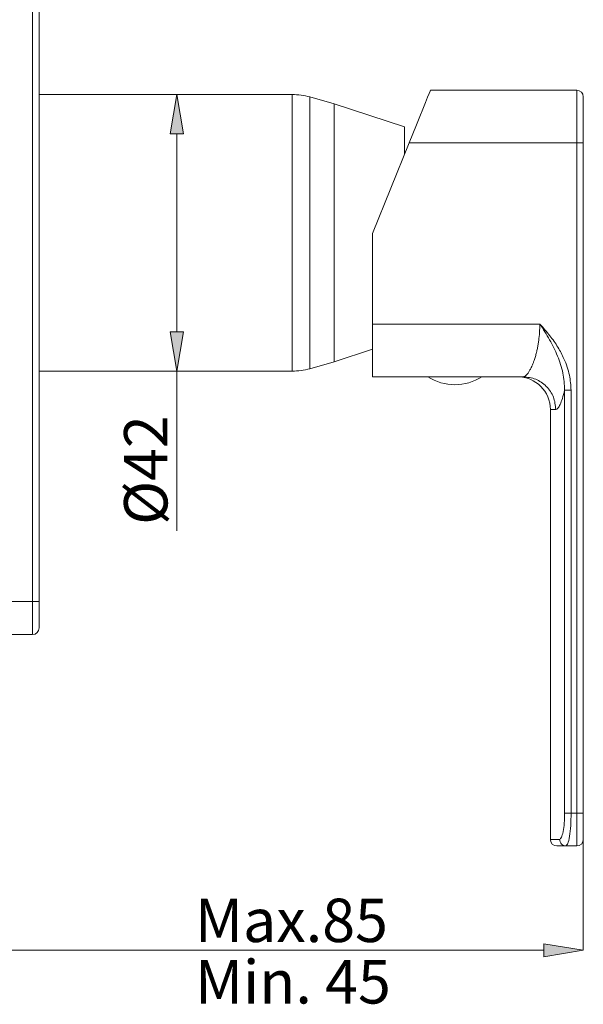
# Model space of a CAD drawing. Units: millimetres. Extents: x 31 to 185, y 126 to 223.
# Drawn here: x 153 to 185, y 126 to 183 of the extents above; entities that cross this region are included whole.
import ezdxf

# ---------------------------------------------------------------- set-up
doc = ezdxf.new("R2010")
doc.units = ezdxf.units.MM
doc.header["$MEASUREMENT"] = 0
doc.layers.add('COTAS', color=7, linetype='Continuous')

# ---------------------------------------------------------------- blocks, each defined once
blk = doc.blocks.new('block 93')
at = {"color": 7, "lineweight": 9, "true_color": 0xffffff}
blk.add_open_spline([(176.366, 162.446), (177.315, 161.836), (178.533, 161.836), (179.482, 162.446)], degree=3, dxfattribs=at)
blk = doc.blocks.new('block 94')
at = {"color": 7, "lineweight": 9, "true_color": 0xffffff}
blk.add_lwpolyline([(170.969, 163.299), (173.186, 164.024)], dxfattribs=at)
blk = doc.blocks.new('block 95')
at = {"color": 7, "lineweight": 9, "true_color": 0xffffff}
blk.add_lwpolyline([(175.024, 176.83), (170.969, 178.157)], dxfattribs=at)
blk = doc.blocks.new('block 96')
at = {"color": 7, "lineweight": 9, "true_color": 0xffffff}
blk.add_lwpolyline([(183.42, 160.551), (183.42, 135.819)], dxfattribs=at)
blk = doc.blocks.new('block 97')
at = {"color": 7, "lineweight": 9, "true_color": 0xffffff}
blk.add_open_spline([(183.42, 135.819), (183.42, 135.61), (183.589, 135.44), (183.799, 135.44)], degree=3, dxfattribs=at)
blk = doc.blocks.new('block 98')
at = {"color": 7, "lineweight": 9, "true_color": 0xffffff}
blk.add_open_spline([(183.42, 160.551), (183.42, 161.597), (182.571, 162.446), (181.525, 162.446)], degree=3, dxfattribs=at)
blk = doc.blocks.new('block 99')
at = {"color": 7, "lineweight": 9, "true_color": 0xffffff}
blk.add_lwpolyline([(184.246, 135.448), (184.266, 135.452)], dxfattribs=at)
blk = doc.blocks.new('block 818')
at = {"color": 7, "lineweight": 9, "true_color": 0xffffff}
blk.add_lwpolyline([(153.988, 162.768), (168.553, 162.768)], dxfattribs=at)
blk = doc.blocks.new('block 819')
at = {"color": 7, "lineweight": 9, "true_color": 0xffffff}
blk.add_lwpolyline([(168.553, 178.687), (153.988, 178.687)], dxfattribs=at)
blk = doc.blocks.new('block 820')
at = {"color": 7, "lineweight": 9, "true_color": 0xffffff}
blk.add_open_spline([(168.553, 162.768), (168.898, 162.768), (169.242, 162.815), (169.575, 162.908)], degree=3, dxfattribs=at)
blk = doc.blocks.new('block 821')
at = {"color": 7, "lineweight": 9, "true_color": 0xffffff}
blk.add_open_spline([(169.575, 178.547), (169.242, 178.64), (168.898, 178.687), (168.553, 178.687)], degree=3, dxfattribs=at)
blk = doc.blocks.new('block 822')
at = {"color": 7, "lineweight": 9, "true_color": 0xffffff}
blk.add_lwpolyline([(169.575, 162.908), (170.969, 163.299)], dxfattribs=at)
blk = doc.blocks.new('block 823')
at = {"color": 7, "lineweight": 9, "true_color": 0xffffff}
blk.add_lwpolyline([(170.969, 178.157), (169.575, 178.547)], dxfattribs=at)
blk = doc.blocks.new('block 854')
at = {"color": 7, "lineweight": 9, "true_color": 0xffffff}
blk.add_lwpolyline([(175.024, 175.24), (175.024, 176.83)], dxfattribs=at)
blk = doc.blocks.new('block 855')
at = {"color": 7, "lineweight": 9, "true_color": 0xffffff}
blk.add_lwpolyline([(170.969, 170.728), (170.969, 178.157)], dxfattribs=at)
blk = doc.blocks.new('block 856')
at = {"color": 7, "lineweight": 9, "true_color": 0xffffff}
blk.add_lwpolyline([(170.969, 163.299), (170.969, 170.728)], dxfattribs=at)
blk = doc.blocks.new('block 857')
at = {"color": 7, "lineweight": 9, "true_color": 0xffffff}
blk.add_lwpolyline([(184.375, 135.513), (184.324, 135.44)], dxfattribs=at)
blk = doc.blocks.new('block 858')
at = {"color": 7, "lineweight": 9, "true_color": 0xffffff}
blk.add_lwpolyline([(184.936, 135.44), (184.324, 135.44)], dxfattribs=at)
blk = doc.blocks.new('block 859')
at = {"color": 7, "lineweight": 9, "true_color": 0xffffff}
blk.add_lwpolyline([(173.186, 170.69), (173.186, 165.478)], dxfattribs=at)
blk = doc.blocks.new('block 860')
at = {"color": 7, "lineweight": 9, "true_color": 0xffffff}
blk.add_lwpolyline([(175.292, 175.901), (173.186, 170.69)], dxfattribs=at)
blk = doc.blocks.new('block 861')
at = {"color": 7, "lineweight": 9, "true_color": 0xffffff}
blk.add_lwpolyline([(173.186, 162.446), (173.186, 165.478)], dxfattribs=at)
blk = doc.blocks.new('block 862')
at = {"color": 7, "lineweight": 9, "true_color": 0xffffff}
blk.add_lwpolyline([(173.186, 162.446), (181.855, 162.446)], dxfattribs=at)
blk = doc.blocks.new('block 863')
at = {"color": 7, "lineweight": 9, "true_color": 0xffffff}
blk.add_open_spline([(185.315, 137.335), (185.315, 137.145), (185.315, 136.954), (185.315, 136.777), (185.315, 136.682), (185.315, 136.591), (185.315, 136.506), (185.315, 136.418), (185.315, 136.337), (185.315, 136.263), (185.315, 136.19), (185.315, 136.124), (185.315, 136.066), (185.315, 136.01), (185.315, 135.961), (185.315, 135.926), (185.315, 135.86), (185.315, 135.839), (185.315, 135.819)], degree=3, knots=[0, 0, 0, 0, 1, 1, 1, 2, 2, 2, 3, 3, 3, 4, 4, 4, 5, 5, 5, 6, 6, 6, 6], dxfattribs=at)
blk = doc.blocks.new('block 864')
at = {"color": 7, "lineweight": 9, "true_color": 0xffffff}
blk.add_open_spline([(184.936, 135.44), (185.145, 135.44), (185.315, 135.61), (185.315, 135.819)], degree=3, dxfattribs=at)
blk = doc.blocks.new('block 865')
at = {"color": 7, "lineweight": 9, "true_color": 0xffffff}
blk.add_open_spline([(185.315, 178.555), (185.315, 178.764), (185.145, 178.934), (184.936, 178.934)], degree=3, dxfattribs=at)
blk = doc.blocks.new('block 866')
at = {"color": 7, "lineweight": 9, "true_color": 0xffffff}
blk.add_open_spline([(185.315, 178.555), (185.315, 178.519), (185.315, 178.484), (185.315, 178.368), (185.315, 178.306), (185.315, 178.221), (185.315, 178.122), (185.315, 178.021), (185.315, 177.906), (185.315, 177.777), (185.315, 177.649), (185.315, 177.506), (185.315, 177.353), (185.315, 177.204), (185.315, 177.044), (185.315, 176.878), (185.315, 176.569), (185.315, 176.235), (185.315, 175.901)], degree=3, knots=[0, 0, 0, 0, 1, 1, 1, 2, 2, 2, 3, 3, 3, 4, 4, 4, 5, 5, 5, 6, 6, 6, 6], dxfattribs=at)
blk = doc.blocks.new('block 867')
at = {"color": 7, "lineweight": 9, "true_color": 0xffffff}
blk.add_lwpolyline([(185.315, 175.901), (185.315, 137.335)], dxfattribs=at)
blk = doc.blocks.new('block 868')
at = {"color": 7, "lineweight": 9, "true_color": 0xffffff}
blk.add_lwpolyline([(184.936, 178.934), (176.517, 178.934)], dxfattribs=at)
blk = doc.blocks.new('block 869')
at = {"color": 7, "lineweight": 9, "true_color": 0xffffff}
blk.add_lwpolyline([(176.517, 178.934), (176.498, 178.887), (176.443, 178.751), (176.353, 178.527), (176.23, 178.224), (176.079, 177.85), (175.904, 177.417), (175.711, 176.938), (175.504, 176.428), (175.292, 175.901)], dxfattribs=at)
blk = doc.blocks.new('block 870')
at = {"color": 7, "lineweight": 9, "true_color": 0xffffff}
blk.add_open_spline([(184.324, 135.44), (184.171, 135.44), (184.017, 135.44), (183.93, 135.44), (183.843, 135.44), (183.821, 135.44), (183.799, 135.44)], degree=3, knots=[0, 0, 0, 0, 1, 1, 1, 2, 2, 2, 2], dxfattribs=at)
blk = doc.blocks.new('block 1252')
at = {"color": 7, "lineweight": 9, "true_color": 0xffffff}
blk.add_lwpolyline([(170.969, 163.299), (170.969, 178.157)], dxfattribs=at)
blk = doc.blocks.new('block 1258')
at = {"color": 7, "lineweight": 9, "true_color": 0xffffff}
blk.add_lwpolyline([(153.988, 149.502), (153.988, 147.986)], dxfattribs=at)
blk = doc.blocks.new('block 1259')
at = {"color": 7, "lineweight": 9, "true_color": 0xffffff}
blk.add_open_spline([(153.609, 147.607), (153.819, 147.607), (153.988, 147.777), (153.988, 147.986)], degree=3, dxfattribs=at)
blk = doc.blocks.new('block 1260')
at = {"color": 7, "lineweight": 9, "true_color": 0xffffff}
blk.add_lwpolyline([(153.988, 206.356), (153.988, 149.502)], dxfattribs=at)
blk = doc.blocks.new('block 1263')
at = {"color": 7, "lineweight": 9, "true_color": 0xffffff}
blk.add_lwpolyline([(148.682, 147.607), (153.609, 147.607)], dxfattribs=at)
blk = doc.blocks.new('block 1265')
at = {"color": 7, "lineweight": 9, "true_color": 0xffffff}
blk.add_open_spline([(181.855, 162.446), (181.877, 162.449), (181.9, 162.452), (181.923, 162.462), (181.949, 162.472), (181.976, 162.49), (182.004, 162.514), (182.033, 162.539), (182.064, 162.572), (182.096, 162.61), (182.108, 162.625), (182.12, 162.641), (182.132, 162.657), (182.146, 162.677), (182.16, 162.697), (182.174, 162.719), (182.191, 162.744), (182.207, 162.771), (182.223, 162.799), (182.252, 162.849), (182.281, 162.903), (182.31, 162.962), (182.316, 162.975), (182.323, 162.989), (182.329, 163.002), (182.334, 163.012), (182.339, 163.023), (182.343, 163.033), (182.347, 163.04), (182.35, 163.047), (182.353, 163.054), (182.377, 163.107), (182.4, 163.163), (182.423, 163.222), (182.443, 163.274), (182.463, 163.327), (182.482, 163.383), (182.508, 163.458), (182.533, 163.536), (182.558, 163.618), (182.58, 163.693), (182.601, 163.771), (182.621, 163.852), (182.639, 163.925), (182.656, 164), (182.672, 164.077), (182.687, 164.15), (182.701, 164.226), (182.715, 164.303), (182.727, 164.377), (182.739, 164.452), (182.749, 164.528), (182.789, 164.831), (182.801, 165.155), (182.813, 165.478)], degree=3, knots=[0, 0, 0, 0, 1, 1, 1, 2, 2, 2, 3, 3, 3, 4, 4, 4, 5, 5, 5, 6, 6, 6, 7, 7, 7, 8, 8, 8, 9, 9, 9, 10, 10, 10, 11, 11, 11, 12, 12, 12, 13, 13, 13, 14, 14, 14, 15, 15, 15, 16, 16, 16, 17, 17, 17, 18, 18, 18, 18], dxfattribs=at)
blk = doc.blocks.new('block 1266')
at = {"color": 7, "lineweight": 9, "true_color": 0xffffff}
blk.add_open_spline([(182.813, 165.478), (183.006, 165.18), (183.2, 164.881), (183.374, 164.573), (183.545, 164.269), (183.698, 163.956), (183.831, 163.634), (183.961, 163.318), (184.073, 162.993), (184.138, 162.66), (184.202, 162.335), (184.222, 162.001), (184.241, 161.668)], degree=3, knots=[0, 0, 0, 0, 1, 1, 1, 2, 2, 2, 3, 3, 3, 4, 4, 4, 4], dxfattribs=at)
blk = doc.blocks.new('block 1267')
at = {"color": 7, "lineweight": 9, "true_color": 0xffffff}
blk.add_open_spline([(184.241, 161.668), (184.198, 161.503), (184.154, 161.339), (184.11, 161.2), (184.067, 161.062), (184.023, 160.948), (183.98, 160.853), (183.936, 160.757), (183.894, 160.679), (183.854, 160.632), (183.812, 160.582), (183.773, 160.566), (183.734, 160.551)], degree=3, knots=[0, 0, 0, 0, 1, 1, 1, 2, 2, 2, 3, 3, 3, 4, 4, 4, 4], dxfattribs=at)
blk = doc.blocks.new('block 1268')
at = {"color": 7, "lineweight": 9, "true_color": 0xffffff}
blk.add_open_spline([(183.734, 160.551), (183.706, 160.799), (183.678, 161.047), (183.591, 161.276), (183.505, 161.505), (183.36, 161.713), (183.184, 161.891), (183.008, 162.068), (182.801, 162.214), (182.574, 162.302), (182.347, 162.389), (182.101, 162.417), (181.855, 162.446)], degree=3, knots=[0, 0, 0, 0, 1, 1, 1, 2, 2, 2, 3, 3, 3, 4, 4, 4, 4], dxfattribs=at)
blk = doc.blocks.new('block 1269')
at = {"color": 7, "lineweight": 9, "true_color": 0xffffff}
blk.add_open_spline([(182.813, 165.478), (183.01, 165.257), (183.207, 165.036), (183.389, 164.804), (183.556, 164.592), (183.71, 164.37), (183.851, 164.139), (183.981, 163.925), (184.1, 163.704), (184.202, 163.476), (184.271, 163.322), (184.332, 163.165), (184.386, 163.005), (184.438, 162.85), (184.483, 162.693), (184.516, 162.534), (184.574, 162.25), (184.593, 161.959), (184.612, 161.668)], degree=3, knots=[0, 0, 0, 0, 1, 1, 1, 2, 2, 2, 3, 3, 3, 4, 4, 4, 5, 5, 5, 6, 6, 6, 6], dxfattribs=at)
blk = doc.blocks.new('block 1270')
at = {"color": 7, "lineweight": 9, "true_color": 0xffffff}
blk.add_open_spline([(184.612, 161.668), (184.569, 161.668), (184.526, 161.668), (184.485, 161.668), (184.445, 161.668), (184.407, 161.668), (184.373, 161.668), (184.34, 161.668), (184.31, 161.668), (184.289, 161.668), (184.267, 161.668), (184.254, 161.668), (184.241, 161.668)], degree=3, knots=[0, 0, 0, 0, 1, 1, 1, 2, 2, 2, 3, 3, 3, 4, 4, 4, 4], dxfattribs=at)
blk = doc.blocks.new('block 1271')
at = {"color": 7, "lineweight": 9, "true_color": 0xffffff}
blk.add_open_spline([(184.612, 137.335), (184.607, 137.088), (184.602, 136.841), (184.588, 136.615), (184.574, 136.387), (184.55, 136.181), (184.522, 136), (184.493, 135.818), (184.461, 135.662), (184.427, 135.586), (184.41, 135.548), (184.392, 135.53), (184.375, 135.513)], degree=3, knots=[0, 0, 0, 0, 1, 1, 1, 2, 2, 2, 3, 3, 3, 4, 4, 4, 4], dxfattribs=at)
blk = doc.blocks.new('block 1272')
at = {"color": 7, "lineweight": 9, "true_color": 0xffffff}
blk.add_open_spline([(184.324, 135.44), (184.275, 135.446), (184.226, 135.452), (184.181, 135.469), (184.136, 135.486), (184.094, 135.516), (184.059, 135.551), (184.024, 135.587), (183.996, 135.628), (183.978, 135.674), (183.961, 135.72), (183.956, 135.769), (183.95, 135.819)], degree=3, knots=[0, 0, 0, 0, 1, 1, 1, 2, 2, 2, 3, 3, 3, 4, 4, 4, 4], dxfattribs=at)
blk = doc.blocks.new('block 1273')
at = {"color": 7, "lineweight": 9, "true_color": 0xffffff}
blk.add_open_spline([(184.241, 137.335), (184.236, 137.138), (184.232, 136.941), (184.217, 136.76), (184.203, 136.576), (184.178, 136.409), (184.15, 136.267), (184.121, 136.123), (184.088, 136.006), (184.054, 135.936), (184.02, 135.865), (183.985, 135.842), (183.95, 135.819)], degree=3, knots=[0, 0, 0, 0, 1, 1, 1, 2, 2, 2, 3, 3, 3, 4, 4, 4, 4], dxfattribs=at)
blk = doc.blocks.new('block 1274')
at = {"color": 7, "lineweight": 9, "true_color": 0xffffff}
blk.add_open_spline([(184.612, 137.335), (184.569, 137.335), (184.526, 137.335), (184.485, 137.335), (184.445, 137.335), (184.407, 137.335), (184.373, 137.335), (184.34, 137.335), (184.31, 137.335), (184.289, 137.335), (184.267, 137.335), (184.254, 137.335), (184.241, 137.335)], degree=3, knots=[0, 0, 0, 0, 1, 1, 1, 2, 2, 2, 3, 3, 3, 4, 4, 4, 4], dxfattribs=at)
blk = doc.blocks.new('block 1275')
at = {"color": 7, "lineweight": 9, "true_color": 0xffffff}
blk.add_lwpolyline([(184.936, 137.335), (184.612, 137.335)], dxfattribs=at)
blk = doc.blocks.new('block 1276')
at = {"color": 7, "lineweight": 9, "true_color": 0xffffff}
blk.add_lwpolyline([(184.936, 137.335), (184.936, 135.44)], dxfattribs=at)
blk = doc.blocks.new('block 1277')
at = {"color": 7, "lineweight": 9, "true_color": 0xffffff}
blk.add_lwpolyline([(184.612, 161.668), (184.612, 137.335)], dxfattribs=at)
blk = doc.blocks.new('block 1278')
at = {"color": 7, "lineweight": 9, "true_color": 0xffffff}
blk.add_lwpolyline([(173.186, 165.478), (182.813, 165.478)], dxfattribs=at)
blk = doc.blocks.new('block 1279')
at = {"color": 7, "lineweight": 9, "true_color": 0xffffff}
blk.add_lwpolyline([(184.936, 175.901), (175.292, 175.901)], dxfattribs=at)
blk = doc.blocks.new('block 1280')
at = {"color": 7, "lineweight": 9, "true_color": 0xffffff}
blk.add_lwpolyline([(184.936, 175.901), (184.936, 137.335)], dxfattribs=at)
blk = doc.blocks.new('block 1281')
at = {"color": 7, "lineweight": 9, "true_color": 0xffffff}
blk.add_lwpolyline([(184.241, 161.668), (184.241, 137.335)], dxfattribs=at)
blk = doc.blocks.new('block 1282')
at = {"color": 7, "lineweight": 9, "true_color": 0xffffff}
blk.add_lwpolyline([(185.315, 137.335), (184.936, 137.335)], dxfattribs=at)
blk = doc.blocks.new('block 1283')
at = {"color": 7, "lineweight": 9, "true_color": 0xffffff}
blk.add_lwpolyline([(184.936, 178.934), (184.936, 175.901)], dxfattribs=at)
blk = doc.blocks.new('block 1284')
at = {"color": 7, "lineweight": 9, "true_color": 0xffffff}
blk.add_lwpolyline([(185.315, 175.901), (184.936, 175.901)], dxfattribs=at)
blk = doc.blocks.new('block 1285')
at = {"color": 7, "lineweight": 9, "true_color": 0xffffff}
blk.add_lwpolyline([(183.734, 160.551), (183.42, 160.551)], dxfattribs=at)
blk = doc.blocks.new('block 1286')
at = {"color": 7, "lineweight": 9, "true_color": 0xffffff}
blk.add_lwpolyline([(183.95, 135.819), (183.42, 135.819)], dxfattribs=at)
blk = doc.blocks.new('block 1455')
at = {"color": 7, "lineweight": 9, "true_color": 0xffffff}
blk.add_lwpolyline([(168.553, 162.768), (168.553, 178.687)], dxfattribs=at)
blk = doc.blocks.new('block 1456')
at = {"color": 7, "lineweight": 9, "true_color": 0xffffff}
blk.add_lwpolyline([(169.575, 178.547), (169.575, 178.547)], dxfattribs=at)
blk = doc.blocks.new('block 1457')
at = {"color": 7, "lineweight": 9, "true_color": 0xffffff}
blk.add_lwpolyline([(169.575, 162.908), (169.575, 178.547)], dxfattribs=at)
blk = doc.blocks.new('block 1461')
at = {"color": 7, "lineweight": 9, "true_color": 0xffffff}
blk.add_lwpolyline([(153.609, 149.502), (153.609, 206.356)], dxfattribs=at)
blk = doc.blocks.new('block 1462')
at = {"color": 7, "lineweight": 9, "true_color": 0xffffff}
blk.add_lwpolyline([(148.682, 149.502), (153.609, 149.502)], dxfattribs=at)
blk = doc.blocks.new('block 1464')
at = {"color": 7, "lineweight": 9, "true_color": 0xffffff}
blk.add_lwpolyline([(153.609, 147.607), (153.609, 149.502)], dxfattribs=at)
blk = doc.blocks.new('block 1465')
at = {"color": 7, "lineweight": 9, "true_color": 0xffffff}
blk.add_lwpolyline([(153.609, 149.502), (153.988, 149.502)], dxfattribs=at)
blk = doc.blocks.new('block 1490')
at = {"layer": 'COTAS', "color": 7, "lineweight": 9, "true_color": 0xffffff}
blk.add_lwpolyline([(185.315, 135.796), (185.315, 129.437)], dxfattribs=at)
blk = doc.blocks.new('block 1491')
at = {"layer": 'COTAS', "color": 7, "lineweight": 9, "true_color": 0xffffff}
blk.add_lwpolyline([(150.951, 129.437), (183.046, 129.437)], dxfattribs=at)
blk = doc.blocks.new('block 1493')
at = {"layer": 'COTAS', "true_color": 0xffffff}
h = blk.add_hatch(color=7, dxfattribs=at)
h.dxf.hatch_style = 2
h.paths.add_polyline_path([(183.046, 129.815), (185.315, 129.437), (183.046, 129.059)])
at = {"layer": 'COTAS', "lineweight": 0}
blk.add_lwpolyline([(183.046, 129.815), (185.315, 129.437), (183.046, 129.059), (183.046, 129.815)], dxfattribs=at)
blk = doc.blocks.new('block 1494')
at = {"layer": 'COTAS', "color": 7, "true_color": 0xffffff, "insert": (162.955, 129.908), "char_height": 2.49767, "attachment_point": 7}
blk.add_mtext('\\fArial|b1|i0|c0|p34;\\W1;Max.85', dxfattribs=at)
blk = doc.blocks.new('block 1507')
at = {"layer": 'COTAS', "color": 7, "lineweight": 9, "true_color": 0xffffff}
blk.add_lwpolyline([(168.529, 178.687), (161.916, 178.687)], dxfattribs=at)
blk = doc.blocks.new('block 1508')
at = {"layer": 'COTAS', "color": 7, "lineweight": 9, "true_color": 0xffffff}
blk.add_lwpolyline([(168.529, 162.768), (161.916, 162.768)], dxfattribs=at)
blk = doc.blocks.new('block 1509')
at = {"layer": 'COTAS', "color": 7, "lineweight": 9, "true_color": 0xffffff}
blk.add_lwpolyline([(161.916, 176.418), (161.916, 165.037)], dxfattribs=at)
blk = doc.blocks.new('block 1510')
at = {"layer": 'COTAS', "color": 7, "lineweight": 9, "true_color": 0xffffff}
blk.add_lwpolyline([(161.916, 162.768), (161.916, 153.577)], dxfattribs=at)
blk = doc.blocks.new('block 1511')
at = {"layer": 'COTAS', "true_color": 0xffffff}
h = blk.add_hatch(color=7, dxfattribs=at)
h.dxf.hatch_style = 2
h.paths.add_polyline_path([(161.538, 176.418), (161.916, 178.687), (162.295, 176.418)])
at = {"layer": 'COTAS', "lineweight": 0}
blk.add_lwpolyline([(161.538, 176.418), (161.916, 178.687), (162.295, 176.418), (161.538, 176.418)], dxfattribs=at)
blk = doc.blocks.new('block 1512')
at = {"layer": 'COTAS', "true_color": 0xffffff}
h = blk.add_hatch(color=7, dxfattribs=at)
h.dxf.hatch_style = 2
h.paths.add_polyline_path([(161.538, 165.037), (161.916, 162.768), (162.295, 165.037)])
at = {"layer": 'COTAS', "lineweight": 0}
blk.add_lwpolyline([(161.538, 165.037), (161.916, 162.768), (162.295, 165.037), (161.538, 165.037)], dxfattribs=at)
blk = doc.blocks.new('block 1513')
at = {"layer": 'COTAS', "color": 7, "true_color": 0xffffff, "insert": (161.376, 153.918), "char_height": 2.49767, "attachment_point": 7, "rotation": 90}
blk.add_mtext('\\fArial|b1|i0|c0|p34;\\W1;Ø42', dxfattribs=at)
blk = doc.blocks.new('block 1522')
at = {"layer": 'COTAS', "color": 7, "true_color": 0xffffff, "insert": (162.96, 126.37), "char_height": 2.49767, "attachment_point": 7}
blk.add_mtext('\\fArial|b1|i0|c0|p34;\\W1;Min. 45', dxfattribs=at)
blk = doc.blocks.new('block 1533')
at = {"layer": 'Defpoints', "color": 7, "lineweight": 9, "true_color": 0xffffff}
blk.add_lwpolyline([(185.315, 135.819), (185.315, 135.819)], dxfattribs=at)
blk = doc.blocks.new('block 1534')
at = {"layer": 'Defpoints', "color": 7, "lineweight": 9, "true_color": 0xffffff}
blk.add_lwpolyline([(185.315, 129.437), (185.315, 129.437)], dxfattribs=at)
blk = doc.blocks.new('block 1541')
at = {"layer": 'Defpoints', "color": 7, "lineweight": 9, "true_color": 0xffffff}
blk.add_lwpolyline([(168.553, 178.687), (168.553, 178.687)], dxfattribs=at)
blk = doc.blocks.new('block 1542')
at = {"layer": 'Defpoints', "color": 7, "lineweight": 9, "true_color": 0xffffff}
blk.add_lwpolyline([(168.553, 162.768), (168.553, 162.768)], dxfattribs=at)
blk = doc.blocks.new('block 1543')
at = {"layer": 'Defpoints', "color": 7, "lineweight": 9, "true_color": 0xffffff}
blk.add_lwpolyline([(161.916, 162.768), (161.916, 162.768)], dxfattribs=at)

msp = doc.modelspace()

# ---------------------------------------------------------------- block references
for name in ['block 1461', 'block 1260', 'block 819', 'block 821', 'block 1455', 'block 823', 'block 1456', 'block 1457', 'block 869', 'block 868', 'block 865', 'block 1283', 'block 866', 'block 95', 'block 855', 'block 1252', 'block 854', 'block 860', 'block 1279', 'block 1280', 'block 1284', 'block 867', 'block 856', 'block 859', 'block 861', 'block 1278', 'block 1265', 'block 1266', 'block 1269', 'block 94', 'block 822', 'block 818', 'block 820', 'block 862', 'block 93', 'block 98', 'block 1268', 'block 1267', 'block 1270', 'block 1281', 'block 1277', 'block 96', 'block 1285', 'block 1462', 'block 1464', 'block 1465', 'block 1258', 'block 1259', 'block 1263', 'block 1273', 'block 1274', 'block 1271', 'block 1275', 'block 1276', 'block 1282', 'block 863', 'block 97', 'block 1286', 'block 870', 'block 1272', 'block 99', 'block 857', 'block 858', 'block 864']:
    msp.add_blockref(name, (0, 0))
at = {"layer": 'COTAS'}
for name in ['block 1511', 'block 1507', 'block 1509', 'block 1512', 'block 1508', 'block 1510', 'block 1513', 'block 1490', 'block 1494', 'block 1493', 'block 1491', 'block 1522']:
    msp.add_blockref(name, (0, 0), dxfattribs=at)
at = {"layer": 'Defpoints'}
for name in ['block 1541', 'block 1543', 'block 1542', 'block 1533', 'block 1534']:
    msp.add_blockref(name, (0, 0), dxfattribs=at)

doc.saveas('drawing.dxf')
